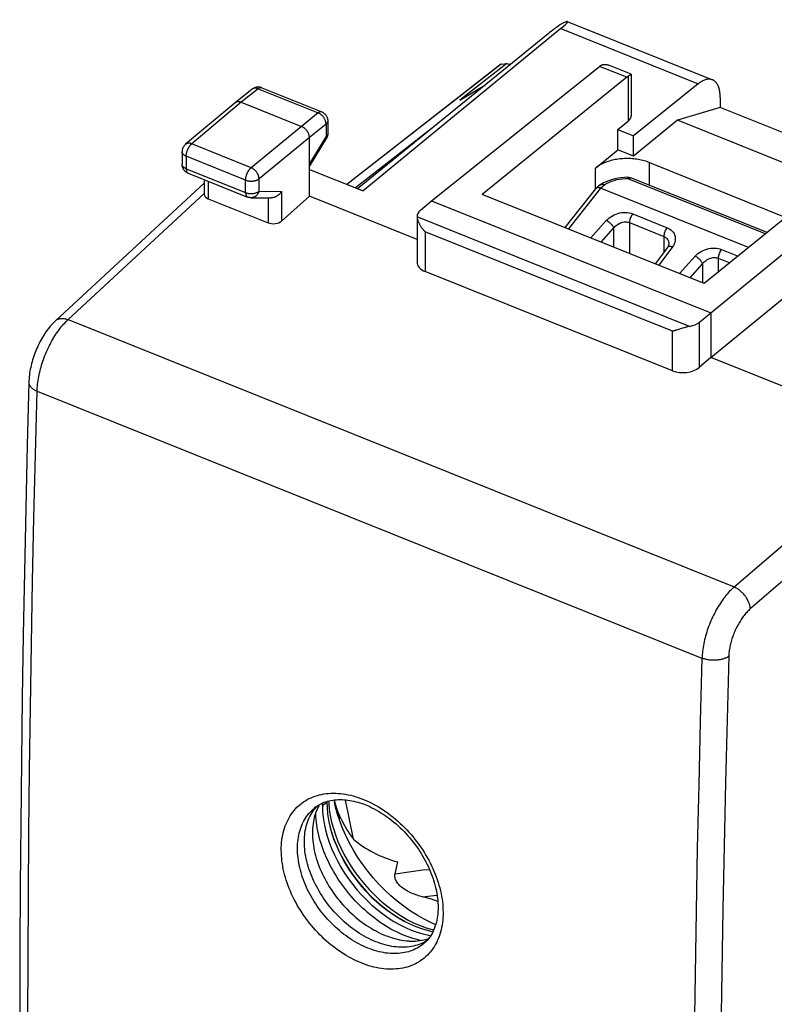
# Model space of a CAD drawing. Units: millimetres. Extents: x 129.4 to 166.6, y 72.2 to 123.
# Drawn here: x 129.4 to 148.9, y 97.6 to 123 of the extents above; entities that cross this region are included whole.
import ezdxf

# ---------------------------------------------------------------- set-up
doc = ezdxf.new("R2010")
doc.units = ezdxf.units.MM
doc.header["$LTSCALE"] = 16.335
doc.layers.get('0').update_dxf_attribs({"linetype": 'CONTINUOUS'})
for name, color, linetype in [('ASSI', 7, 'CONTINUOUS'), ('DRAFT', 7, 'CONTINUOUS'), ('RACCORDO', 7, 'CONTINUOUS')]:
    doc.layers.add(name, color=color, linetype=linetype)

msp = doc.modelspace()

# ---------------------------------------------------------------- linework, layer by layer
at = {"color": 7, "linetype": 'CONTINUOUS'}
for p, q in [((147.464, 120.774), (146.361, 120.443)), ((151.495, 119.155), (147.464, 120.774)), ((146.361, 120.443), (145.227, 119.515)), ((150.302, 118.861), (146.361, 120.443)), ((144.244, 119.209), (144.817, 119.679)), ((145.227, 119.515), (144.817, 119.679)), ((137.303, 102.844), (137.303, 102.83)), ((137.993, 101.868), (137.788, 102.886))]:
    msp.add_line(p, q, dxfattribs=at)
at = {"color": 253, "linetype": 'CONTINUOUS'}
msp.add_line((137.188, 102.736), (137.303, 102.83), dxfattribs=at)
at = {"color": 7, "linetype": 'CONTINUOUS'}
for points in [[(145.636, 119.35), (145.603, 119.363), (145.568, 119.375), (145.533, 119.386), (145.497, 119.397), (145.461, 119.407), (145.424, 119.415), (145.386, 119.423), (145.347, 119.43), (145.309, 119.436), (145.269, 119.442), (145.23, 119.446), (145.19, 119.449), (145.15, 119.452), (145.11, 119.453), (145.069, 119.454), (145.029, 119.454), (144.989, 119.452), (144.949, 119.45), (144.909, 119.447), (144.869, 119.443), (144.83, 119.438), (144.791, 119.432), (144.752, 119.426), (144.714, 119.418), (144.677, 119.41), (144.64, 119.4), (144.604, 119.39), (144.569, 119.379), (144.534, 119.367), (144.5, 119.355), (144.467, 119.341), (144.435, 119.327), (144.405, 119.312), (144.375, 119.297), (144.346, 119.28), (144.319, 119.264), (144.292, 119.246), (144.267, 119.228), (144.244, 119.209)], [(137.303, 102.83), (137.308, 102.677), (137.323, 102.522), (137.347, 102.365), (137.381, 102.206), (137.425, 102.044), (137.478, 101.883), (137.54, 101.721), (137.611, 101.56), (137.69, 101.401), (137.777, 101.244), (137.872, 101.089), (137.975, 100.939), (138.084, 100.792), (138.201, 100.65), (138.322, 100.514), (138.45, 100.384), (138.582, 100.259), (138.719, 100.143), (138.859, 100.034), (139.003, 99.932), (139.149, 99.839), (139.297, 99.756), (139.447, 99.681), (139.597, 99.616), (139.747, 99.56), (139.896, 99.515), (140.043, 99.48)], [(140.113, 99.66), (139.991, 99.713), (139.812, 99.802), (139.635, 99.903), (139.46, 100.014), (139.288, 100.135), (139.12, 100.266), (138.957, 100.405), (138.798, 100.554), (138.646, 100.71), (138.5, 100.873), (138.361, 101.043), (138.23, 101.218), (138.107, 101.398), (137.993, 101.583), (137.889, 101.771), (137.794, 101.961), (137.709, 102.154), (137.635, 102.347), (137.572, 102.54), (137.52, 102.734), (137.488, 102.883)], [(137.491, 102.884), (137.501, 102.841), (137.537, 102.719), (137.581, 102.597), (137.632, 102.473), (137.691, 102.349), (137.757, 102.226), (137.829, 102.105), (137.907, 101.986), (137.993, 101.868)], [(137.116, 102.766), (137.097, 102.734), (137.073, 102.687), (137.05, 102.639), (137.029, 102.59), (137.01, 102.538), (136.993, 102.486), (136.978, 102.432), (136.965, 102.377), (136.954, 102.321), (136.947, 102.273)], [(139.31, 99.381), (139.239, 99.41), (139.169, 99.442), (139.098, 99.475), (139.028, 99.511), (138.958, 99.549), (138.888, 99.589), (138.819, 99.631), (138.75, 99.675), (138.682, 99.72), (138.615, 99.768), (138.548, 99.817), (138.481, 99.868), (138.416, 99.921), (138.351, 99.976), (138.288, 100.032), (138.225, 100.089), (138.163, 100.149), (138.102, 100.209), (138.043, 100.271), (137.985, 100.335), (137.928, 100.399), (137.872, 100.465), (137.818, 100.532), (137.765, 100.6), (137.713, 100.669), (137.663, 100.739), (137.615, 100.81), (137.568, 100.882), (137.523, 100.954), (137.48, 101.027), (137.438, 101.101), (137.398, 101.175), (137.36, 101.25), (137.324, 101.325), (137.289, 101.401), (137.257, 101.477), (137.226, 101.553), (137.198, 101.629), (137.171, 101.705), (137.147, 101.781), (137.124, 101.857), (137.104, 101.933), (137.086, 102.008), (137.069, 102.084), (137.055, 102.158), (137.043, 102.233), (137.034, 102.307), (137.026, 102.38), (137.021, 102.453), (137.017, 102.524), (137.017, 102.556)], [(136.947, 102.273), (136.945, 102.264), (136.938, 102.205), (136.933, 102.146), (136.93, 102.085), (136.929, 102.024), (136.93, 101.962), (136.933, 101.899), (136.938, 101.836), (136.945, 101.772), (136.954, 101.707), (136.965, 101.642), (136.978, 101.577), (136.993, 101.511), (137.01, 101.445), (137.029, 101.378), (137.05, 101.312), (137.073, 101.246), (137.097, 101.179), (137.123, 101.113), (137.152, 101.047), (137.182, 100.981), (137.213, 100.915), (137.247, 100.85), (137.282, 100.785), (137.318, 100.721), (137.357, 100.657), (137.397, 100.594), (137.438, 100.532), (137.481, 100.47), (137.525, 100.41), (137.571, 100.35), (137.618, 100.291), (137.666, 100.233), (137.716, 100.177), (137.766, 100.121), (137.818, 100.067), (137.871, 100.014), (137.925, 99.963), (137.98, 99.912), (138.036, 99.864), (138.092, 99.816), (138.15, 99.771), (138.208, 99.727), (138.266, 99.684), (138.326, 99.643), (138.385, 99.604), (138.446, 99.567), (138.506, 99.532), (138.567, 99.498), (138.629, 99.467), (138.69, 99.437), (138.752, 99.409), (138.813, 99.383)], [(138.813, 99.383), (138.875, 99.36), (138.936, 99.338), (138.998, 99.318), (139.059, 99.301), (139.12, 99.285), (139.181, 99.272), (139.241, 99.261), (139.301, 99.252), (139.36, 99.245), (139.419, 99.24), (139.432, 99.239)], [(139.723, 99.252), (139.662, 99.267), (139.592, 99.285), (139.522, 99.305), (139.451, 99.328), (139.381, 99.353), (139.31, 99.381)], [(139.432, 99.239), (139.477, 99.238), (139.534, 99.237), (139.591, 99.239), (139.646, 99.243), (139.701, 99.249), (139.755, 99.257), (139.808, 99.268), (139.86, 99.281), (139.911, 99.295), (139.931, 99.302)]]:
    msp.add_lwpolyline(points, dxfattribs=at)
msp.add_ellipse((140.05, 103.063), major_axis=(2.692, -0.106), ratio=0.71009, start_param=-2.412374, end_param=-1.890816, dxfattribs=at)
at = {"layer": 'ASSI', "color": 7, "linetype": 'CONTINUOUS'}
for p, q in [((145.165, 121.633), (144.599, 121.86)), ((140.007, 118.36), (144.347, 121.835)), ((145.165, 121.633), (145.165, 120.559)), ((145.165, 121.633), (145.165, 121.633)), ((145.048, 121.553), (141.318, 118.529)), ((145.636, 119.35), (149.16, 117.935)), ((150.782, 119.25), (147.052, 116.226)), ((147.216, 115.464), (151.484, 118.968)), ((137.188, 102.802), (137.188, 102.736)), ((136.968, 102.626), (136.999, 102.665))]:
    msp.add_line(p, q, dxfattribs=at)
at = {"layer": 'ASSI', "color": 253, "linetype": 'CONTINUOUS'}
for p, q in [((145.048, 121.553), (144.347, 121.835)), ((145.088, 121.581), (145.088, 120.42))]:
    msp.add_line(p, q, dxfattribs=at)
at = {"layer": 'ASSI', "color": 7, "linetype": 'CONTINUOUS'}
for points in [[(144.388, 121.864), (144.398, 121.869), (144.409, 121.874), (144.42, 121.878), (144.432, 121.881), (144.444, 121.884), (144.457, 121.886), (144.471, 121.886), (144.485, 121.886), (144.5, 121.886), (144.515, 121.884), (144.531, 121.881), (144.548, 121.877), (144.565, 121.873), (144.582, 121.867), (144.599, 121.86)], [(145.115, 121.598), (145.097, 121.587), (145.088, 121.581)], [(145.165, 121.633), (145.165, 121.633), (145.164, 121.632), (145.162, 121.63), (145.16, 121.628), (145.157, 121.626), (145.153, 121.623), (145.148, 121.62), (145.143, 121.616), (145.136, 121.612), (145.13, 121.608), (145.122, 121.603), (145.115, 121.598)], [(145.048, 121.553), (145.055, 121.558), (145.062, 121.563), (145.068, 121.568), (145.075, 121.573), (145.081, 121.577), (145.088, 121.581)], [(138.564, 99.22), (138.504, 99.246), (138.444, 99.273), (138.384, 99.302), (138.324, 99.333), (138.264, 99.366), (138.205, 99.4), (138.146, 99.437), (138.087, 99.475), (138.029, 99.515), (137.972, 99.556), (137.915, 99.599), (137.859, 99.644), (137.804, 99.69), (137.749, 99.738), (137.695, 99.787), (137.643, 99.837), (137.591, 99.889), (137.54, 99.942), (137.491, 99.997), (137.442, 100.052), (137.395, 100.108), (137.349, 100.166), (137.304, 100.224), (137.261, 100.284), (137.219, 100.344), (137.179, 100.405), (137.14, 100.466), (137.102, 100.529), (137.066, 100.592), (137.032, 100.655), (136.999, 100.719), (136.968, 100.783), (136.939, 100.848), (136.911, 100.912), (136.885, 100.977), (136.861, 101.042), (136.839, 101.107), (136.819, 101.172), (136.801, 101.237), (136.784, 101.301), (136.769, 101.366), (136.757, 101.43), (136.746, 101.494), (136.737, 101.557), (136.73, 101.62), (136.725, 101.682), (136.722, 101.743), (136.721, 101.804), (136.722, 101.864), (136.725, 101.923), (136.73, 101.981), (136.737, 102.038), (136.746, 102.094), (136.757, 102.149), (136.769, 102.203), (136.784, 102.256), (136.801, 102.307), (136.819, 102.357), (136.839, 102.406), (136.861, 102.453), (136.885, 102.498), (136.911, 102.543), (136.939, 102.585), (136.968, 102.626)], [(136.999, 102.665), (137.032, 102.703), (137.06, 102.732)], [(137.188, 102.736), (137.193, 102.583), (137.208, 102.428), (137.232, 102.271), (137.267, 102.112), (137.31, 101.95), (137.363, 101.789), (137.425, 101.627), (137.496, 101.466), (137.575, 101.307), (137.662, 101.15), (137.758, 100.995), (137.86, 100.845), (137.97, 100.698), (138.086, 100.556), (138.208, 100.42), (138.335, 100.29), (138.468, 100.165), (138.604, 100.049), (138.745, 99.94), (138.889, 99.838), (139.035, 99.745), (139.182, 99.662), (139.332, 99.587), (139.482, 99.522), (139.632, 99.466), (139.782, 99.421), (139.929, 99.386), (139.985, 99.377)], [(139.885, 99.248), (139.868, 99.237), (139.824, 99.212), (139.779, 99.19), (139.734, 99.169), (139.686, 99.151), (139.638, 99.134), (139.588, 99.12), (139.538, 99.107), (139.486, 99.097), (139.433, 99.089), (139.379, 99.083), (139.325, 99.079), (139.27, 99.077), (139.214, 99.078), (139.157, 99.08), (139.099, 99.085), (139.041, 99.092), (138.983, 99.1), (138.924, 99.111), (138.865, 99.124), (138.805, 99.14), (138.745, 99.157), (138.685, 99.176), (138.625, 99.197), (138.564, 99.22)]]:
    msp.add_lwpolyline(points, dxfattribs=at)
msp.add_ellipse((144.345, 121.424), major_axis=(0.188, 0.463), ratio=0.473743, start_param=0.559713, end_param=0.703492, dxfattribs=at)
at = {"layer": 'DRAFT', "color": 7, "linetype": 'CONTINUOUS'}
for p, q in [((141.787, 121.887), (137.815, 118.787)), ((141.952, 121.911), (140.741, 120.964)), ((141.804, 121.893), (141.952, 121.911)), ((141.952, 121.911), (142.034, 121.879)), ((140.741, 120.964), (141.379, 121.346)), ((144.817, 120.202), (145.088, 120.42)), ((140.03, 120.248), (138.043, 118.695)), ((144.817, 119.679), (144.817, 120.202)), ((144.817, 120.202), (145.227, 120.037)), ((145.227, 119.515), (145.227, 120.037)), ((139.633, 117.363), (136.854, 118.479)), ((140.007, 118.36), (147.216, 115.464)), ((147.052, 116.226), (141.318, 118.529)), ((147.216, 114.318), (151.524, 117.837)), ((147.216, 115.464), (147.216, 114.318)), ((149.095, 113.563), (147.216, 114.318))]:
    msp.add_line(p, q, dxfattribs=at)
at = {"layer": 'DRAFT', "color": 253, "linetype": 'CONTINUOUS'}
for p, q in [((141.804, 121.893), (137.822, 118.784)), ((145.636, 118.761), (145.636, 119.35)), ((144.244, 118.675), (144.244, 119.209))]:
    msp.add_line(p, q, dxfattribs=at)
at = {"layer": 'DRAFT', "color": 7, "linetype": 'CONTINUOUS'}
msp.add_ellipse((144.737, 120.561), major_axis=(0.428, -0.003), ratio=0.567707, start_param=-0.60743, end_param=0.003407, dxfattribs=at)
at = {"layer": 'RACCORDO', "color": 7, "linetype": 'CONTINUOUS'}
for p, q in [((143.513, 122.994), (147.263, 121.488)), ((143.017, 122.679), (138.095, 118.674)), ((143.342, 122.81), (138.239, 118.616)), ((142.028, 121.889), (142.018, 121.885)), ((142.057, 121.898), (142.028, 121.889)), ((146.895, 121.383), (145.227, 120.037)), ((135.37, 121.245), (134.935, 120.896)), ((135.619, 121.282), (137.169, 120.659)), ((134.933, 120.895), (133.652, 119.822)), ((134.935, 120.896), (134.933, 120.895)), ((135.093, 120.907), (136.649, 120.282)), ((147.464, 121.03), (147.464, 120.774)), ((137.326, 120.427), (137.326, 120.099)), ((136.854, 118.479), (136.854, 119.995)), ((136.854, 119.246), (137.29, 119.97)), ((133.563, 119.63), (133.563, 119.308)), ((133.72, 119.076), (135.255, 118.46)), ((136.854, 119.172), (138.239, 118.616)), ((130.295, 115.263), (134.132, 118.82)), ((134.132, 118.911), (134.132, 118.537)), ((145.077, 118.969), (144.991, 118.966)), ((145.148, 118.957), (145.154, 118.955)), ((148.674, 117.541), (145.153, 118.955)), ((144.24, 118.671), (143.453, 117.671)), ((144.365, 118.771), (144.253, 118.684)), ((144.365, 118.771), (144.37, 118.775)), ((148.197, 117.154), (144.374, 118.689)), ((134.238, 118.415), (135.783, 117.795)), ((135.346, 118.442), (135.856, 118.438)), ((136.854, 118.479), (136.13, 117.84)), ((139.721, 118.12), (140.007, 118.36)), ((139.633, 117.945), (139.633, 116.779)), ((146.097, 117.157), (145.786, 116.734)), ((146.134, 117.252), (146.134, 117.252)), ((146.23, 113.97), (139.846, 116.535)), ((146.925, 115.227), (147.216, 115.464)), ((146.387, 115.037), (146.359, 115.028)), ((146.492, 115.07), (146.387, 115.037)), ((147.216, 114.318), (146.925, 114.061)), ((136.98, 102.674), (136.98, 102.674)), ((137.614, 102.517), (137.624, 102.381)), ((139.065, 100.974), (139.132, 101.282)), ((139.796, 99.164), (139.796, 99.164))]:
    msp.add_line(p, q, dxfattribs=at)
at = {"layer": 'RACCORDO', "color": 253, "linetype": 'CONTINUOUS'}
for p, q in [((143.342, 122.81), (146.895, 121.383)), ((135.527, 121.255), (135.093, 120.907)), ((135.527, 121.255), (137.076, 120.633)), ((135.093, 120.907), (133.812, 119.834)), ((137.076, 120.633), (136.649, 120.282)), ((137.281, 120.346), (136.854, 119.995)), ((137.281, 120.346), (137.281, 120.017)), ((136.649, 120.282), (135.347, 119.218)), ((135.347, 119.218), (133.812, 119.834)), ((136.854, 119.995), (135.552, 118.931)), ((136.854, 119.307), (137.281, 120.017)), ((133.669, 119.513), (133.669, 119.191)), ((135.204, 118.896), (133.669, 119.513)), ((133.669, 119.191), (135.204, 118.574)), ((134.238, 118.868), (134.238, 118.415)), ((135.204, 118.574), (135.204, 118.896)), ((135.552, 118.609), (135.552, 118.931)), ((145.08, 118.934), (145.004, 118.931)), ((148.633, 117.507), (145.08, 118.934)), ((145.149, 118.957), (145.153, 118.955)), ((134.132, 118.549), (130.619, 115.293)), ((135.552, 118.609), (136.13, 118.604)), ((136.13, 118.604), (136.13, 117.84)), ((144.374, 118.689), (143.544, 117.635)), ((144.486, 118.776), (144.375, 118.689)), ((135.783, 118.438), (135.783, 117.795)), ((146.671, 115.118), (139.633, 117.945)), ((144.117, 117.405), (144.521, 117.855)), ((145.119, 117.799), (145.119, 117.002)), ((145.119, 117.799), (146.006, 117.443)), ((145.202, 118.025), (146.089, 117.668)), ((139.846, 117.557), (139.846, 116.535)), ((146.23, 114.992), (139.846, 117.557)), ((144.389, 117.295), (144.71, 117.653)), ((144.71, 117.653), (144.71, 117.166)), ((146.006, 117.443), (146.006, 117.034)), ((146.226, 117.17), (145.878, 116.697)), ((147.495, 117.104), (147.923, 116.932)), ((146.411, 116.483), (146.815, 116.934)), ((147.412, 116.878), (147.412, 116.518)), ((147.412, 116.878), (147.71, 116.759)), ((146.683, 116.374), (147.004, 116.732)), ((147.004, 116.732), (147.004, 116.245)), ((130.619, 115.293), (147.821, 108.385)), ((146.23, 113.97), (146.23, 114.992)), ((146.925, 114.061), (146.925, 115.227)), ((129.818, 113.444), (146.992, 106.546)), ((152.732, 111.694), (148.24, 107.82)), ((147.821, 108.385), (151.513, 111.57)), ((137.349, 102.857), (137.351, 102.8))]:
    msp.add_line(p, q, dxfattribs=at)
at = {"layer": 'RACCORDO', "color": 7, "linetype": 'CONTINUOUS'}
for points in [[(147.263, 121.488), (147.255, 121.491), (147.237, 121.496), (147.218, 121.501), (147.199, 121.503), (147.18, 121.504), (147.16, 121.504), (147.139, 121.502), (147.118, 121.498), (147.097, 121.493), (147.075, 121.487), (147.054, 121.479), (147.031, 121.47), (147.009, 121.459), (146.986, 121.446), (146.964, 121.433), (146.941, 121.418), (146.918, 121.401), (146.895, 121.383)], [(147.464, 121.03), (147.463, 121.062), (147.462, 121.094), (147.459, 121.125), (147.456, 121.154), (147.452, 121.183), (147.447, 121.211), (147.441, 121.238), (147.434, 121.264), (147.427, 121.289), (147.418, 121.312), (147.409, 121.334), (147.399, 121.355), (147.388, 121.375), (147.376, 121.394), (147.363, 121.411), (147.35, 121.426), (147.336, 121.441), (147.321, 121.454), (147.305, 121.465), (147.289, 121.475), (147.272, 121.484), (147.263, 121.488)], [(135.619, 121.282), (135.606, 121.286), (135.593, 121.29), (135.579, 121.294), (135.566, 121.296), (135.551, 121.298), (135.537, 121.299), (135.523, 121.3), (135.509, 121.299), (135.495, 121.297), (135.48, 121.295), (135.466, 121.292), (135.453, 121.288), (135.439, 121.284), (135.426, 121.279), (135.413, 121.272), (135.401, 121.266), (135.389, 121.258), (135.377, 121.25), (135.37, 121.245)], [(135.093, 120.907), (135.083, 120.911), (135.073, 120.914), (135.063, 120.917), (135.054, 120.919), (135.044, 120.921), (135.035, 120.922), (135.026, 120.923), (135.016, 120.923), (135.007, 120.923), (134.999, 120.922), (134.99, 120.921), (134.982, 120.919), (134.974, 120.917), (134.966, 120.914), (134.958, 120.911), (134.951, 120.907), (134.944, 120.903), (134.938, 120.898), (134.935, 120.896)], [(137.169, 120.659), (137.181, 120.654), (137.193, 120.648), (137.204, 120.642), (137.215, 120.635), (137.226, 120.627), (137.236, 120.619), (137.246, 120.61), (137.256, 120.601), (137.265, 120.591), (137.273, 120.58), (137.281, 120.57), (137.288, 120.558), (137.295, 120.547), (137.301, 120.535), (137.307, 120.522), (137.312, 120.51), (137.316, 120.497), (137.319, 120.484), (137.322, 120.471), (137.324, 120.457), (137.325, 120.444), (137.326, 120.43), (137.326, 120.427)], [(136.854, 119.995), (136.854, 120.005), (136.853, 120.015), (136.852, 120.025), (136.85, 120.035), (136.848, 120.045), (136.845, 120.056), (136.842, 120.066), (136.839, 120.077), (136.835, 120.087), (136.831, 120.098), (136.826, 120.108), (136.821, 120.119), (136.816, 120.129), (136.81, 120.139), (136.804, 120.149), (136.797, 120.159), (136.79, 120.169), (136.783, 120.178), (136.776, 120.187), (136.768, 120.196), (136.76, 120.205), (136.751, 120.213), (136.743, 120.221), (136.734, 120.229), (136.725, 120.237), (136.716, 120.244), (136.707, 120.25), (136.697, 120.257), (136.688, 120.263), (136.678, 120.268), (136.668, 120.273), (136.659, 120.278), (136.649, 120.282)], [(137.326, 120.099), (137.326, 120.095), (137.325, 120.082), (137.324, 120.07), (137.322, 120.057), (137.32, 120.045), (137.317, 120.033), (137.313, 120.021), (137.309, 120.009), (137.304, 119.997), (137.299, 119.986), (137.292, 119.974), (137.29, 119.97)], [(133.652, 119.822), (133.642, 119.813), (133.633, 119.803), (133.624, 119.793), (133.615, 119.783), (133.607, 119.772), (133.599, 119.76), (133.592, 119.748), (133.586, 119.736), (133.581, 119.723), (133.576, 119.71), (133.572, 119.696), (133.568, 119.682), (133.566, 119.668), (133.564, 119.654), (133.563, 119.64), (133.563, 119.63)], [(133.72, 119.076), (133.712, 119.08), (133.7, 119.085), (133.688, 119.092), (133.677, 119.098), (133.666, 119.106), (133.656, 119.114), (133.646, 119.122), (133.636, 119.132), (133.627, 119.141), (133.618, 119.151), (133.61, 119.162), (133.603, 119.173), (133.596, 119.184), (133.589, 119.196), (133.584, 119.208), (133.579, 119.221), (133.574, 119.234), (133.571, 119.247), (133.568, 119.26), (133.565, 119.273), (133.564, 119.287), (133.563, 119.301), (133.563, 119.308)], [(144.504, 118.85), (144.434, 118.814), (144.37, 118.775)], [(144.991, 118.966), (144.905, 118.959), (144.82, 118.946), (144.737, 118.929), (144.656, 118.907), (144.579, 118.881), (144.504, 118.85)], [(145.077, 118.969), (145.092, 118.969), (145.106, 118.967), (145.121, 118.965), (145.135, 118.961), (145.148, 118.957)], [(136.13, 118.604), (136.124, 118.594), (136.117, 118.584), (136.109, 118.574), (136.102, 118.564), (136.094, 118.555), (136.085, 118.546), (136.077, 118.537), (136.067, 118.528), (136.058, 118.519), (136.048, 118.511), (136.038, 118.503), (136.028, 118.496), (136.017, 118.489), (136.006, 118.482), (135.995, 118.475), (135.984, 118.469), (135.972, 118.464), (135.961, 118.459), (135.949, 118.454), (135.937, 118.45), (135.925, 118.447), (135.913, 118.444), (135.9, 118.441), (135.888, 118.439), (135.876, 118.438), (135.864, 118.438), (135.856, 118.438)], [(144.253, 118.684), (144.252, 118.684), (144.247, 118.679), (144.243, 118.674), (144.24, 118.671)], [(144.374, 118.689), (144.359, 118.694), (144.346, 118.698), (144.333, 118.7), (144.321, 118.702), (144.309, 118.702), (144.299, 118.701), (144.289, 118.7), (144.28, 118.698), (144.272, 118.695), (144.265, 118.692), (144.258, 118.688), (144.253, 118.684)], [(144.37, 118.775), (144.374, 118.777), (144.39, 118.785), (144.407, 118.789)], [(144.407, 118.789), (144.426, 118.79), (144.445, 118.788), (144.465, 118.783), (144.486, 118.776)], [(135.346, 118.442), (135.335, 118.442), (135.324, 118.443), (135.313, 118.444), (135.302, 118.446), (135.291, 118.448), (135.28, 118.451), (135.27, 118.454), (135.259, 118.458), (135.254, 118.46)], [(139.633, 117.945), (139.634, 117.935), (139.635, 117.924), (139.637, 117.912), (139.64, 117.9), (139.643, 117.888), (139.647, 117.875), (139.651, 117.862), (139.656, 117.849), (139.661, 117.836), (139.666, 117.822), (139.672, 117.809), (139.678, 117.795), (139.685, 117.781), (139.692, 117.768), (139.699, 117.754), (139.707, 117.74), (139.715, 117.726), (139.724, 117.713), (139.732, 117.699), (139.741, 117.685), (139.751, 117.672), (139.76, 117.659), (139.77, 117.645), (139.78, 117.632), (139.791, 117.619), (139.801, 117.606), (139.812, 117.593), (139.823, 117.581), (139.834, 117.569), (139.846, 117.557)], [(146.134, 117.252), (146.133, 117.244), (146.131, 117.229), (146.126, 117.212), (146.119, 117.194), (146.109, 117.175), (146.097, 117.157)], [(130.295, 115.263), (130.269, 115.238), (130.234, 115.204), (130.201, 115.168), (130.169, 115.132), (130.137, 115.094), (130.106, 115.056), (130.076, 115.016), (130.048, 114.976), (130.019, 114.934), (129.992, 114.892), (129.966, 114.85), (129.94, 114.807), (129.916, 114.763), (129.892, 114.718), (129.869, 114.674), (129.847, 114.628), (129.826, 114.583), (129.806, 114.536), (129.786, 114.49), (129.768, 114.443), (129.75, 114.396), (129.734, 114.348), (129.718, 114.301), (129.703, 114.252), (129.689, 114.204), (129.676, 114.156), (129.664, 114.107), (129.653, 114.058), (129.643, 114.009), (129.634, 113.96), (129.626, 113.91), (129.619, 113.861), (129.614, 113.811), (129.61, 113.761), (129.607, 113.711), (129.605, 113.676)], [(146.359, 115.028), (146.331, 115.02), (146.318, 115.016), (146.305, 115.012), (146.292, 115.008), (146.279, 115.005), (146.266, 115.001), (146.254, 114.998), (146.242, 114.995), (146.23, 114.992)], [(146.671, 115.118), (146.655, 115.115), (146.638, 115.111), (146.621, 115.107), (146.605, 115.103), (146.588, 115.099), (146.572, 115.094), (146.556, 115.089), (146.54, 115.084), (146.524, 115.08), (146.492, 115.07)], [(129.605, 113.676), (129.563, 112.047), (129.524, 110.41), (129.489, 108.776), (129.459, 107.145), (129.434, 105.518), (129.412, 103.895), (129.395, 102.275), (129.382, 100.659), (129.373, 99.046), (129.369, 97.437), (129.369, 95.831), (129.373, 94.229), (129.382, 92.631), (129.395, 91.036), (129.412, 89.446), (129.434, 87.859), (129.459, 86.275), (129.49, 84.696), (129.524, 83.12), (129.563, 81.549), (129.605, 79.994)], [(136.98, 102.674), (137.004, 102.693), (137.04, 102.719), (137.077, 102.744), (137.115, 102.766), (137.154, 102.786), (137.194, 102.805), (137.236, 102.822), (137.278, 102.836), (137.321, 102.85), (137.364, 102.861), (137.409, 102.871), (137.455, 102.879), (137.501, 102.885), (137.548, 102.889), (137.596, 102.892), (137.645, 102.893), (137.694, 102.892), (137.744, 102.889), (137.794, 102.885), (137.845, 102.879), (137.896, 102.872), (137.948, 102.862), (138, 102.851), (138.053, 102.838), (138.105, 102.824), (138.158, 102.808), (138.211, 102.79), (138.265, 102.771), (138.306, 102.754)], [(138.306, 102.754), (138.351, 102.736), (138.409, 102.71), (138.467, 102.683), (138.525, 102.653), (138.583, 102.622), (138.641, 102.589), (138.698, 102.554), (138.756, 102.518), (138.813, 102.479), (138.869, 102.439), (138.925, 102.398), (138.981, 102.354), (139.035, 102.309), (139.09, 102.263), (139.143, 102.215), (139.196, 102.166), (139.248, 102.116), (139.299, 102.064), (139.349, 102.011), (139.397, 101.956), (139.445, 101.901), (139.492, 101.844), (139.537, 101.787), (139.582, 101.728), (139.625, 101.669), (139.666, 101.608), (139.706, 101.548), (139.745, 101.486), (139.782, 101.424), (139.818, 101.361), (139.852, 101.298), (139.885, 101.234), (139.916, 101.171), (139.945, 101.107), (139.973, 101.042), (139.999, 100.978), (140.023, 100.914), (140.045, 100.849), (140.066, 100.785), (140.085, 100.721), (140.102, 100.658), (140.118, 100.595), (140.131, 100.532), (140.143, 100.469), (140.153, 100.408), (140.161, 100.346), (140.167, 100.286), (140.172, 100.226), (140.175, 100.167), (140.176, 100.108), (140.175, 100.051), (140.172, 99.994), (140.168, 99.939), (140.161, 99.884), (140.153, 99.831), (140.144, 99.778), (140.132, 99.727), (140.119, 99.677), (140.104, 99.629), (140.087, 99.581), (140.069, 99.535), (140.049, 99.491), (140.027, 99.448), (140.003, 99.406), (139.978, 99.366), (139.951, 99.327), (139.922, 99.29), (139.891, 99.254), (139.859, 99.221), (139.824, 99.188), (139.796, 99.164)], [(139.771, 100.38), (139.736, 100.389), (139.702, 100.399), (139.667, 100.409), (139.633, 100.42), (139.598, 100.432), (139.563, 100.445), (139.528, 100.459), (139.493, 100.473), (139.458, 100.489), (139.424, 100.506), (139.389, 100.524), (139.356, 100.543), (139.323, 100.562), (139.292, 100.583), (139.262, 100.604), (139.233, 100.627), (139.206, 100.65), (139.181, 100.673), (139.158, 100.698), (139.137, 100.723), (139.119, 100.748), (139.103, 100.773), (139.089, 100.799), (139.079, 100.824), (139.07, 100.849), (139.064, 100.874), (139.061, 100.899), (139.06, 100.924), (139.061, 100.949), (139.065, 100.974)], [(140.169, 100.264), (140.005, 100.317), (139.771, 100.38)]]:
    msp.add_lwpolyline(points, dxfattribs=at)
at = {"layer": 'RACCORDO', "color": 253, "linetype": 'CONTINUOUS'}
for points in [[(135.527, 121.255), (135.517, 121.259), (135.506, 121.263), (135.495, 121.265), (135.485, 121.268), (135.474, 121.269), (135.464, 121.271), (135.454, 121.271), (135.444, 121.271), (135.435, 121.27), (135.425, 121.269), (135.416, 121.267), (135.407, 121.265), (135.399, 121.261), (135.391, 121.258), (135.383, 121.253), (135.375, 121.249), (135.37, 121.245)], [(135.617, 121.282), (135.611, 121.284), (135.605, 121.285), (135.599, 121.286), (135.592, 121.285), (135.585, 121.284), (135.578, 121.283), (135.571, 121.281), (135.564, 121.278), (135.557, 121.275), (135.55, 121.271), (135.542, 121.266), (135.535, 121.261), (135.527, 121.255)], [(137.169, 120.659), (137.166, 120.66), (137.16, 120.662), (137.154, 120.663), (137.148, 120.663), (137.141, 120.663), (137.134, 120.662), (137.128, 120.661), (137.121, 120.659), (137.113, 120.656), (137.106, 120.652), (137.099, 120.648), (137.091, 120.644), (137.084, 120.639), (137.076, 120.633)], [(137.281, 120.346), (137.281, 120.357), (137.28, 120.368), (137.279, 120.379), (137.277, 120.39), (137.274, 120.402), (137.271, 120.413), (137.268, 120.425), (137.264, 120.436), (137.259, 120.448), (137.254, 120.459), (137.248, 120.471), (137.242, 120.482), (137.236, 120.493), (137.229, 120.504), (137.222, 120.515), (137.214, 120.525), (137.206, 120.536), (137.197, 120.546), (137.188, 120.555), (137.179, 120.565), (137.17, 120.573), (137.16, 120.582), (137.15, 120.59), (137.14, 120.598), (137.13, 120.605), (137.119, 120.611), (137.108, 120.618), (137.098, 120.623), (137.087, 120.628), (137.076, 120.633)], [(137.326, 120.427), (137.325, 120.423), (137.325, 120.415), (137.323, 120.408), (137.321, 120.401), (137.318, 120.393), (137.315, 120.386), (137.311, 120.379), (137.306, 120.372), (137.301, 120.365), (137.295, 120.358), (137.288, 120.352), (137.281, 120.346)], [(137.326, 120.099), (137.325, 120.094), (137.325, 120.087), (137.323, 120.079), (137.321, 120.072), (137.318, 120.065), (137.315, 120.057), (137.311, 120.05), (137.306, 120.043), (137.301, 120.036), (137.295, 120.03), (137.288, 120.023), (137.281, 120.017)], [(133.812, 119.834), (133.801, 119.838), (133.79, 119.841), (133.78, 119.844), (133.769, 119.847), (133.759, 119.848), (133.748, 119.849), (133.738, 119.85), (133.728, 119.85), (133.719, 119.849), (133.709, 119.847), (133.7, 119.846), (133.691, 119.843), (133.683, 119.84), (133.675, 119.836), (133.667, 119.832), (133.659, 119.827), (133.652, 119.822)], [(133.669, 119.513), (133.67, 119.523), (133.67, 119.534), (133.671, 119.546), (133.672, 119.557), (133.674, 119.569), (133.676, 119.581), (133.679, 119.593), (133.682, 119.606), (133.685, 119.618), (133.688, 119.63), (133.692, 119.643), (133.697, 119.655), (133.701, 119.667), (133.706, 119.679), (133.711, 119.691), (133.716, 119.703), (133.722, 119.715), (133.728, 119.726), (133.734, 119.737), (133.741, 119.748), (133.747, 119.758), (133.754, 119.769), (133.761, 119.778), (133.768, 119.788), (133.775, 119.797), (133.782, 119.805), (133.79, 119.813), (133.797, 119.821), (133.804, 119.828), (133.812, 119.834)], [(137.281, 120.017), (137.285, 120.011), (137.287, 120.005), (137.29, 120), (137.291, 119.994), (137.293, 119.989), (137.293, 119.984), (137.293, 119.98), (137.292, 119.976), (137.291, 119.972), (137.29, 119.97)], [(133.669, 119.513), (133.659, 119.517), (133.649, 119.522), (133.639, 119.527), (133.63, 119.532), (133.621, 119.538), (133.613, 119.544), (133.606, 119.55), (133.599, 119.556), (133.592, 119.562), (133.586, 119.569), (133.581, 119.576), (133.577, 119.583), (133.573, 119.59), (133.569, 119.597), (133.567, 119.605), (133.565, 119.612), (133.563, 119.62), (133.563, 119.627), (133.563, 119.63)], [(133.669, 119.191), (133.659, 119.195), (133.649, 119.2), (133.639, 119.205), (133.63, 119.211), (133.621, 119.216), (133.613, 119.222), (133.606, 119.228), (133.599, 119.234), (133.592, 119.241), (133.586, 119.248), (133.581, 119.254), (133.577, 119.261), (133.573, 119.269), (133.569, 119.276), (133.567, 119.283), (133.565, 119.29), (133.563, 119.298), (133.563, 119.305)], [(133.669, 119.191), (133.67, 119.181), (133.67, 119.171), (133.671, 119.162), (133.672, 119.153), (133.674, 119.144), (133.676, 119.136), (133.678, 119.128), (133.681, 119.121), (133.684, 119.114), (133.687, 119.107), (133.69, 119.101), (133.694, 119.096), (133.698, 119.091), (133.703, 119.087), (133.708, 119.083), (133.713, 119.08), (133.718, 119.077)], [(135.204, 118.896), (135.204, 118.907), (135.205, 118.918), (135.206, 118.929), (135.207, 118.941), (135.209, 118.953), (135.211, 118.965), (135.214, 118.977), (135.217, 118.989), (135.22, 119.001), (135.223, 119.014), (135.227, 119.026), (135.231, 119.038), (135.236, 119.051), (135.241, 119.063), (135.246, 119.075), (135.251, 119.086), (135.257, 119.098), (135.263, 119.109), (135.269, 119.12), (135.276, 119.131), (135.282, 119.142), (135.289, 119.152), (135.296, 119.162), (135.303, 119.171), (135.31, 119.18), (135.317, 119.189), (135.325, 119.197), (135.332, 119.204), (135.339, 119.211), (135.347, 119.218)], [(135.552, 118.931), (135.551, 118.941), (135.55, 118.952), (135.549, 118.964), (135.547, 118.975), (135.544, 118.986), (135.541, 118.998), (135.538, 119.009), (135.534, 119.021), (135.529, 119.032), (135.524, 119.044), (135.518, 119.055), (135.512, 119.066), (135.506, 119.078), (135.499, 119.088), (135.491, 119.099), (135.484, 119.11), (135.475, 119.12), (135.467, 119.13), (135.458, 119.14), (135.449, 119.149), (135.439, 119.158), (135.43, 119.166), (135.42, 119.174), (135.41, 119.182), (135.4, 119.189), (135.389, 119.196), (135.379, 119.202), (135.368, 119.208), (135.357, 119.213), (135.347, 119.218)], [(135.204, 118.896), (135.215, 118.892), (135.226, 118.888), (135.238, 118.885), (135.25, 118.882), (135.262, 118.879), (135.274, 118.876), (135.287, 118.874), (135.3, 118.873), (135.312, 118.872), (135.325, 118.871), (135.338, 118.87), (135.351, 118.87), (135.364, 118.87), (135.377, 118.871), (135.39, 118.872), (135.403, 118.874), (135.416, 118.876), (135.428, 118.878), (135.44, 118.88), (135.452, 118.883), (135.464, 118.887), (135.476, 118.89), (135.487, 118.894), (135.497, 118.899), (135.507, 118.903), (135.517, 118.908), (135.527, 118.913), (135.535, 118.919), (135.544, 118.925), (135.552, 118.931)], [(145.004, 118.931), (144.93, 118.925), (144.858, 118.914), (144.788, 118.9), (144.719, 118.882), (144.654, 118.86), (144.594, 118.835), (144.538, 118.807), (144.486, 118.776)], [(145.08, 118.934), (145.08, 118.941), (145.079, 118.947), (145.079, 118.953), (145.079, 118.958), (145.079, 118.962), (145.078, 118.965), (145.078, 118.967), (145.078, 118.969), (145.077, 118.969), (145.077, 118.969)], [(145.08, 118.934), (145.087, 118.94), (145.095, 118.945), (145.102, 118.949), (145.109, 118.952), (145.116, 118.955), (145.123, 118.957)], [(145.123, 118.957), (145.13, 118.958), (145.136, 118.958), (145.143, 118.958), (145.149, 118.957)], [(135.204, 118.574), (135.215, 118.57), (135.226, 118.567), (135.238, 118.563), (135.25, 118.56), (135.262, 118.557), (135.274, 118.555), (135.287, 118.553), (135.3, 118.551), (135.312, 118.55), (135.325, 118.549), (135.338, 118.549), (135.351, 118.549), (135.365, 118.549), (135.377, 118.55), (135.39, 118.551), (135.403, 118.552), (135.416, 118.554), (135.428, 118.556), (135.441, 118.559), (135.452, 118.562), (135.464, 118.565), (135.476, 118.569), (135.487, 118.573), (135.497, 118.577), (135.507, 118.582), (135.517, 118.587), (135.527, 118.592), (135.535, 118.597), (135.544, 118.603), (135.552, 118.609)], [(135.204, 118.574), (135.204, 118.564), (135.205, 118.555), (135.206, 118.545), (135.207, 118.536), (135.209, 118.528), (135.211, 118.519), (135.213, 118.511), (135.216, 118.504), (135.218, 118.497), (135.222, 118.491), (135.225, 118.485), (135.229, 118.479), (135.233, 118.475), (135.238, 118.47), (135.243, 118.467), (135.248, 118.463), (135.253, 118.461), (135.254, 118.46)], [(135.552, 118.609), (135.548, 118.597), (135.543, 118.585), (135.538, 118.573), (135.532, 118.562), (135.526, 118.551), (135.519, 118.54), (135.512, 118.53), (135.505, 118.52), (135.497, 118.511), (135.488, 118.502), (135.48, 118.494), (135.47, 118.486), (135.461, 118.479), (135.451, 118.473), (135.441, 118.467), (135.431, 118.461), (135.42, 118.457), (135.409, 118.453), (135.399, 118.449), (135.387, 118.446), (135.376, 118.444), (135.365, 118.443), (135.354, 118.442), (135.346, 118.442)], [(144.521, 117.855), (144.556, 117.89), (144.593, 117.922), (144.634, 117.951), (144.678, 117.977), (144.724, 118.001), (144.772, 118.02), (144.822, 118.036), (144.872, 118.048), (144.922, 118.056), (144.972, 118.061), (145.021, 118.061), (145.069, 118.057), (145.115, 118.05), (145.159, 118.039), (145.202, 118.025)], [(144.521, 117.855), (144.542, 117.845), (144.563, 117.832), (144.583, 117.818), (144.604, 117.802), (144.623, 117.785), (144.641, 117.766), (144.658, 117.747), (144.673, 117.728), (144.686, 117.708), (144.696, 117.689), (144.704, 117.671), (144.71, 117.653)], [(144.71, 117.653), (144.731, 117.679), (144.753, 117.703), (144.778, 117.725), (144.804, 117.745), (144.832, 117.763), (144.861, 117.779), (144.891, 117.792), (144.921, 117.802), (144.951, 117.81), (144.981, 117.815), (145.01, 117.817), (145.039, 117.817), (145.067, 117.814), (145.093, 117.808), (145.119, 117.799)], [(145.202, 118.025), (145.186, 118.004), (145.172, 117.981), (145.159, 117.956), (145.147, 117.93), (145.137, 117.903), (145.129, 117.876), (145.123, 117.849), (145.12, 117.824), (145.119, 117.799)], [(146.089, 117.668), (146.073, 117.648), (146.059, 117.625), (146.046, 117.6), (146.034, 117.574), (146.024, 117.547), (146.016, 117.52), (146.011, 117.493), (146.007, 117.467), (146.006, 117.443)], [(146.089, 117.668), (146.128, 117.65), (146.164, 117.629), (146.196, 117.605), (146.225, 117.578), (146.249, 117.548), (146.269, 117.515), (146.285, 117.481), (146.296, 117.444), (146.301, 117.406), (146.302, 117.368), (146.297, 117.328), (146.287, 117.288), (146.272, 117.248), (146.252, 117.209), (146.226, 117.17)], [(146.006, 117.443), (146.029, 117.432), (146.051, 117.418), (146.07, 117.403), (146.087, 117.385), (146.102, 117.365), (146.114, 117.343), (146.123, 117.319), (146.13, 117.294), (146.133, 117.268), (146.134, 117.252)], [(146.226, 117.17), (146.205, 117.177), (146.184, 117.181), (146.164, 117.183), (146.146, 117.182), (146.13, 117.179), (146.117, 117.174), (146.105, 117.166), (146.097, 117.157)], [(146.815, 116.934), (146.849, 116.969), (146.887, 117.001), (146.928, 117.03), (146.971, 117.056), (147.018, 117.079), (147.066, 117.099), (147.115, 117.115), (147.166, 117.127), (147.216, 117.135), (147.265, 117.139), (147.315, 117.14), (147.363, 117.136), (147.408, 117.129), (147.453, 117.118), (147.495, 117.104)], [(147.495, 117.104), (147.48, 117.083), (147.465, 117.06), (147.452, 117.035), (147.441, 117.009), (147.431, 116.982), (147.423, 116.955), (147.417, 116.928), (147.413, 116.902), (147.412, 116.878)], [(146.815, 116.934), (146.835, 116.923), (146.856, 116.911), (146.877, 116.897), (146.897, 116.881), (146.916, 116.863), (146.935, 116.845), (146.951, 116.826), (146.966, 116.807), (146.979, 116.787), (146.99, 116.768), (146.998, 116.749), (147.004, 116.732)], [(147.004, 116.732), (147.024, 116.758), (147.047, 116.782), (147.072, 116.804), (147.098, 116.824), (147.126, 116.842), (147.155, 116.858), (147.184, 116.871), (147.214, 116.881), (147.245, 116.889), (147.274, 116.894), (147.304, 116.896), (147.333, 116.896), (147.36, 116.892), (147.387, 116.886), (147.412, 116.878)], [(129.818, 113.444), (129.82, 113.489), (129.823, 113.534), (129.827, 113.58), (129.832, 113.627), (129.838, 113.674), (129.844, 113.722), (129.852, 113.77), (129.861, 113.819), (129.871, 113.868), (129.882, 113.917), (129.894, 113.967), (129.907, 114.017), (129.921, 114.067), (129.935, 114.116), (129.951, 114.166), (129.967, 114.216), (129.985, 114.266), (130.003, 114.315), (130.022, 114.365), (130.042, 114.414), (130.062, 114.462), (130.083, 114.51), (130.105, 114.558), (130.128, 114.605), (130.152, 114.651), (130.176, 114.697), (130.2, 114.742), (130.225, 114.786), (130.251, 114.829), (130.277, 114.872), (130.304, 114.913), (130.331, 114.954), (130.359, 114.993), (130.387, 115.031), (130.415, 115.069), (130.443, 115.105), (130.472, 115.139), (130.501, 115.173), (130.531, 115.205), (130.56, 115.236), (130.59, 115.265), (130.619, 115.293)], [(130.295, 115.263), (130.3, 115.268), (130.312, 115.277), (130.324, 115.286), (130.338, 115.294), (130.352, 115.301), (130.367, 115.307), (130.382, 115.312), (130.398, 115.317), (130.414, 115.32), (130.431, 115.322), (130.449, 115.324), (130.467, 115.324), (130.485, 115.324), (130.503, 115.322), (130.522, 115.32), (130.541, 115.316), (130.561, 115.312), (130.58, 115.307), (130.6, 115.3), (130.619, 115.293)], [(129.605, 113.676), (129.605, 113.666), (129.606, 113.653), (129.608, 113.641), (129.611, 113.628), (129.616, 113.615), (129.621, 113.603), (129.628, 113.59), (129.635, 113.578), (129.644, 113.566), (129.653, 113.554), (129.664, 113.542), (129.675, 113.531), (129.688, 113.52), (129.701, 113.509), (129.716, 113.498), (129.731, 113.488), (129.747, 113.479), (129.764, 113.469), (129.781, 113.46), (129.799, 113.452), (129.818, 113.444)], [(129.818, 79.756), (129.776, 81.323), (129.737, 82.894), (129.703, 84.469), (129.673, 86.047), (129.647, 87.629), (129.625, 89.215), (129.608, 90.805), (129.595, 92.399), (129.587, 93.996), (129.582, 95.597), (129.582, 97.202), (129.587, 98.81), (129.595, 100.422), (129.608, 102.037), (129.625, 103.656), (129.647, 105.279), (129.673, 106.905), (129.703, 108.535), (129.737, 110.168), (129.776, 111.804), (129.818, 113.444)], [(147.821, 108.385), (147.79, 108.357), (147.759, 108.328), (147.729, 108.298), (147.698, 108.266), (147.668, 108.233), (147.639, 108.199), (147.609, 108.163), (147.58, 108.126), (147.551, 108.088), (147.522, 108.049), (147.494, 108.009), (147.467, 107.968), (147.44, 107.926), (147.413, 107.883), (147.387, 107.839), (147.362, 107.794), (147.337, 107.749), (147.313, 107.703), (147.289, 107.656), (147.266, 107.609), (147.244, 107.561), (147.223, 107.513), (147.203, 107.464), (147.183, 107.415), (147.164, 107.366), (147.146, 107.317), (147.129, 107.267), (147.113, 107.217), (147.098, 107.168), (147.084, 107.118), (147.071, 107.068), (147.058, 107.019), (147.047, 106.97), (147.037, 106.921), (147.027, 106.872), (147.019, 106.824), (147.012, 106.776), (147.006, 106.729), (147.001, 106.682), (146.997, 106.636), (146.994, 106.591), (146.992, 106.546)], [(148.24, 107.82), (148.239, 107.839), (148.237, 107.858), (148.234, 107.878), (148.23, 107.898), (148.225, 107.918), (148.219, 107.938), (148.213, 107.959), (148.205, 107.979), (148.197, 108), (148.188, 108.02), (148.178, 108.04), (148.168, 108.061), (148.156, 108.081), (148.144, 108.101), (148.131, 108.12), (148.118, 108.14), (148.104, 108.159), (148.089, 108.177), (148.074, 108.196), (148.058, 108.213), (148.041, 108.231), (148.025, 108.247), (148.007, 108.263), (147.99, 108.279), (147.972, 108.294), (147.954, 108.308), (147.935, 108.321), (147.916, 108.334), (147.897, 108.346), (147.878, 108.357), (147.859, 108.367), (147.84, 108.376), (147.821, 108.385)], [(148.24, 107.82), (148.219, 107.801), (148.199, 107.782), (148.178, 107.762), (148.158, 107.741), (148.138, 107.719), (148.118, 107.696), (148.098, 107.672), (148.078, 107.648), (148.059, 107.623), (148.04, 107.597), (148.021, 107.57), (148.002, 107.542), (147.984, 107.514), (147.966, 107.486), (147.949, 107.457), (147.932, 107.427), (147.915, 107.397), (147.899, 107.366), (147.883, 107.335), (147.868, 107.304), (147.853, 107.272), (147.838, 107.24), (147.825, 107.207), (147.812, 107.175), (147.799, 107.142), (147.787, 107.109), (147.775, 107.076), (147.765, 107.043), (147.754, 107.01), (147.745, 106.977), (147.736, 106.944), (147.728, 106.911), (147.72, 106.878), (147.713, 106.845), (147.707, 106.813), (147.701, 106.781), (147.697, 106.749), (147.693, 106.717), (147.689, 106.686), (147.687, 106.656), (147.685, 106.626), (147.683, 106.596)], [(147.683, 106.596), (147.669, 106.586), (147.654, 106.576), (147.638, 106.567), (147.621, 106.559), (147.604, 106.55), (147.586, 106.543), (147.567, 106.535), (147.547, 106.529), (147.527, 106.522), (147.506, 106.517), (147.485, 106.511), (147.463, 106.507), (147.441, 106.503), (147.419, 106.499), (147.396, 106.497), (147.373, 106.494), (147.35, 106.493), (147.327, 106.492), (147.303, 106.491), (147.28, 106.491), (147.256, 106.492), (147.233, 106.493), (147.209, 106.495), (147.186, 106.498), (147.163, 106.501), (147.14, 106.505), (147.118, 106.509), (147.096, 106.514), (147.074, 106.519), (147.053, 106.525), (147.032, 106.532), (147.012, 106.539), (146.992, 106.546)], [(147.683, 106.596), (147.638, 104.958), (147.598, 103.324), (147.562, 101.694), (147.53, 100.066), (147.503, 98.442), (147.481, 96.822), (147.463, 95.205), (147.449, 93.591), (147.44, 91.981), (147.436, 90.375), (147.436, 88.772), (147.44, 87.172), (147.449, 85.576), (147.463, 83.984), (147.481, 82.396), (147.503, 80.811), (147.53, 79.229), (147.562, 77.652), (147.598, 76.078), (147.638, 74.508), (147.683, 72.942)], [(146.992, 106.546), (146.947, 104.907), (146.907, 103.272), (146.871, 101.639), (146.839, 100.011), (146.812, 98.385), (146.789, 96.763), (146.771, 95.144), (146.758, 93.529), (146.749, 91.917), (146.744, 90.309), (146.744, 88.705), (146.749, 87.103), (146.758, 85.506), (146.771, 83.912), (146.789, 82.322), (146.812, 80.736), (146.839, 79.153), (146.871, 77.574), (146.907, 75.998), (146.947, 74.427), (146.992, 72.859)], [(138.191, 98.672), (138.125, 98.699), (138.059, 98.729), (137.994, 98.76), (137.929, 98.794), (137.863, 98.83), (137.798, 98.867), (137.733, 98.907), (137.669, 98.949), (137.605, 98.992), (137.542, 99.038), (137.479, 99.085), (137.417, 99.133), (137.356, 99.184), (137.296, 99.236), (137.237, 99.289), (137.179, 99.344), (137.122, 99.401), (137.066, 99.458), (137.011, 99.518), (136.957, 99.578), (136.905, 99.64), (136.854, 99.703), (136.804, 99.767), (136.756, 99.832), (136.709, 99.897), (136.664, 99.964), (136.62, 100.032), (136.578, 100.1), (136.538, 100.169), (136.499, 100.239), (136.462, 100.309), (136.427, 100.38), (136.393, 100.451), (136.362, 100.523), (136.332, 100.595), (136.304, 100.667), (136.278, 100.739), (136.254, 100.811), (136.232, 100.883), (136.212, 100.955), (136.194, 101.027), (136.178, 101.098), (136.165, 101.17), (136.153, 101.241), (136.143, 101.311), (136.136, 101.381), (136.13, 101.45), (136.127, 101.519), (136.126, 101.587), (136.126, 101.654), (136.129, 101.72), (136.135, 101.785), (136.142, 101.85), (136.151, 101.913), (136.162, 101.975), (136.176, 102.036), (136.191, 102.096), (136.209, 102.154), (136.229, 102.211), (136.25, 102.267), (136.274, 102.321), (136.3, 102.373), (136.327, 102.424), (136.357, 102.473), (136.388, 102.521), (136.421, 102.566), (136.456, 102.61), (136.493, 102.652), (136.531, 102.693), (136.571, 102.731), (136.613, 102.767), (136.657, 102.801), (136.702, 102.834), (136.748, 102.864), (136.796, 102.892), (136.846, 102.918), (136.897, 102.942), (136.949, 102.964), (137.002, 102.983), (137.057, 103), (137.113, 103.015), (137.17, 103.028), (137.228, 103.039), (137.287, 103.047), (137.346, 103.053)], [(137.346, 103.053), (137.407, 103.056), (137.469, 103.058), (137.531, 103.057), (137.595, 103.054), (137.658, 103.048), (137.723, 103.04), (137.788, 103.03), (137.853, 103.018), (137.918, 103.003), (137.984, 102.986), (138.049, 102.967), (138.115, 102.946), (138.181, 102.923), (138.246, 102.898)], [(137.351, 102.8), (137.366, 102.64), (137.391, 102.478), (137.426, 102.313), (137.471, 102.148), (137.525, 101.981), (137.589, 101.814), (137.662, 101.648), (137.743, 101.483), (137.834, 101.321), (137.932, 101.161), (138.038, 101.005), (138.151, 100.854), (138.271, 100.707), (138.397, 100.566), (138.529, 100.431), (138.666, 100.303), (138.807, 100.182), (138.952, 100.069), (139.101, 99.964), (139.252, 99.868), (139.405, 99.781), (139.56, 99.704), (139.715, 99.637), (139.87, 99.58), (140.024, 99.533), (140.064, 99.524)], [(138.246, 102.898), (138.312, 102.87), (138.377, 102.841), (138.443, 102.809), (138.508, 102.776), (138.573, 102.74), (138.638, 102.702), (138.703, 102.662), (138.767, 102.621), (138.831, 102.577), (138.894, 102.532), (138.957, 102.484), (139.018, 102.435), (139.079, 102.385), (139.139, 102.333), (139.198, 102.279), (139.256, 102.224), (139.313, 102.167), (139.368, 102.109), (139.423, 102.05), (139.476, 101.989), (139.529, 101.928), (139.579, 101.865), (139.629, 101.8), (139.677, 101.735), (139.724, 101.669), (139.769, 101.602), (139.812, 101.534), (139.854, 101.466), (139.894, 101.396), (139.933, 101.327), (139.969, 101.256), (140.005, 101.185), (140.038, 101.114), (140.069, 101.042), (140.099, 100.97), (140.126, 100.898), (140.152, 100.826), (140.176, 100.754), (140.198, 100.681), (140.218, 100.609), (140.235, 100.537), (140.251, 100.465), (140.265, 100.394), (140.277, 100.323), (140.286, 100.252), (140.294, 100.182), (140.299, 100.113), (140.302, 100.044), (140.304, 99.976), (140.303, 99.909), (140.3, 99.843), (140.295, 99.778), (140.287, 99.713), (140.278, 99.65), (140.267, 99.588), (140.253, 99.527), (140.238, 99.468), (140.221, 99.41), (140.201, 99.353), (140.18, 99.298), (140.156, 99.244), (140.131, 99.191), (140.103, 99.141), (140.074, 99.092), (140.043, 99.044), (140.01, 98.999), (139.975, 98.955), (139.939, 98.913), (139.9, 98.873), (139.861, 98.835), (139.819, 98.799), (139.776, 98.765), (139.731, 98.733), (139.685, 98.703), (139.637, 98.675), (139.588, 98.649), (139.537, 98.625), (139.485, 98.604), (139.432, 98.584), (139.377, 98.567), (139.322, 98.553), (139.265, 98.54), (139.207, 98.53), (139.149, 98.522), (139.089, 98.516), (139.028, 98.512), (138.967, 98.511), (138.905, 98.512), (138.841, 98.515), (138.778, 98.521), (138.714, 98.529), (138.649, 98.539), (138.584, 98.552), (138.518, 98.566), (138.453, 98.583), (138.387, 98.602), (138.322, 98.623), (138.256, 98.647), (138.191, 98.672)], [(138.363, 99.055), (138.305, 99.079), (138.247, 99.105), (138.189, 99.133), (138.131, 99.163), (138.074, 99.194), (138.016, 99.228), (137.959, 99.263), (137.902, 99.299), (137.846, 99.338), (137.79, 99.378), (137.735, 99.419), (137.68, 99.462), (137.627, 99.507), (137.574, 99.553), (137.522, 99.6), (137.47, 99.649), (137.42, 99.698), (137.371, 99.749), (137.322, 99.802), (137.275, 99.855), (137.229, 99.909), (137.184, 99.965), (137.14, 100.021), (137.098, 100.079), (137.056, 100.137), (137.016, 100.196), (136.978, 100.256), (136.941, 100.316), (136.905, 100.377), (136.871, 100.438), (136.838, 100.501), (136.807, 100.563), (136.778, 100.626), (136.75, 100.689), (136.724, 100.752), (136.7, 100.816), (136.677, 100.879), (136.656, 100.943), (136.636, 101.007), (136.619, 101.07), (136.603, 101.134), (136.589, 101.197), (136.577, 101.26), (136.567, 101.323), (136.558, 101.385), (136.552, 101.446), (136.547, 101.508), (136.544, 101.568), (136.543, 101.628), (136.544, 101.688), (136.547, 101.746), (136.552, 101.804), (136.558, 101.86), (136.566, 101.916), (136.577, 101.971), (136.589, 102.025), (136.602, 102.078), (136.618, 102.129), (136.635, 102.18), (136.655, 102.229), (136.676, 102.276), (136.698, 102.323), (136.723, 102.368), (136.749, 102.411), (136.777, 102.453), (136.806, 102.494), (136.837, 102.532), (136.869, 102.57), (136.903, 102.605), (136.939, 102.639), (136.98, 102.674)], [(137.42, 102.062), (137.469, 101.911), (137.532, 101.746), (137.604, 101.582), (137.685, 101.42), (137.774, 101.26), (137.871, 101.102), (137.975, 100.949), (138.087, 100.799), (138.205, 100.654), (138.329, 100.515), (138.459, 100.382), (138.594, 100.256), (138.734, 100.137), (138.877, 100.025), (139.023, 99.922), (139.172, 99.827), (139.313, 99.748)], [(139.065, 100.974), (139.423, 101.03), (139.782, 101.075), (139.952, 101.09)], [(139.771, 100.38), (140.064, 100.415), (140.151, 100.423)], [(139.796, 99.164), (139.762, 99.137), (139.723, 99.109), (139.682, 99.083), (139.639, 99.058), (139.596, 99.035), (139.551, 99.014), (139.505, 98.995), (139.458, 98.978), (139.41, 98.963), (139.361, 98.95), (139.311, 98.939), (139.26, 98.93), (139.208, 98.923), (139.156, 98.918), (139.102, 98.914), (139.048, 98.913), (138.993, 98.914), (138.937, 98.917), (138.881, 98.922), (138.824, 98.929), (138.767, 98.938), (138.71, 98.949), (138.652, 98.962), (138.594, 98.977), (138.536, 98.994), (138.478, 99.012), (138.42, 99.033), (138.363, 99.055)]]:
    msp.add_lwpolyline(points, dxfattribs=at)
at = {"layer": 'RACCORDO', "color": 7, "linetype": 'CONTINUOUS'}
for centre, major_axis, ratio, start_param, end_param in [((143.422, 122.92), (0.499, 0.338), 0.07136, 1.572296, 2.465071), ((142.518, 122.316), (0.999, 0.675), 0.07136, -0.650342, 0.448964), ((143.571, 121.034), (1.789, -0.847), 0.079705, 3.017277, 3.101409), ((134.382, 118.543), (0.25, 0.01), 0.608157, 3.117986, 4.07775), ((140.133, 117.957), (0.5, 0.002), 0.577474, 8.817362, 9.457958), ((135.926, 117.923), (0.25, 0.01), 0.608157, -2.205435, -0.640456), ((140.133, 116.791), (0.5, 0.02), 0.608157, 3.117797, 4.07775), ((146.517, 115.393), (0.5, 0.002), 0.577474, -1.259647, -0.619051), ((146.517, 114.227), (0.5, 0.02), 0.608157, -2.205435, -0.640456)]:
    msp.add_ellipse(centre, major_axis=major_axis, ratio=ratio, start_param=start_param, end_param=end_param, dxfattribs=at)

doc.saveas('drawing.dxf')
